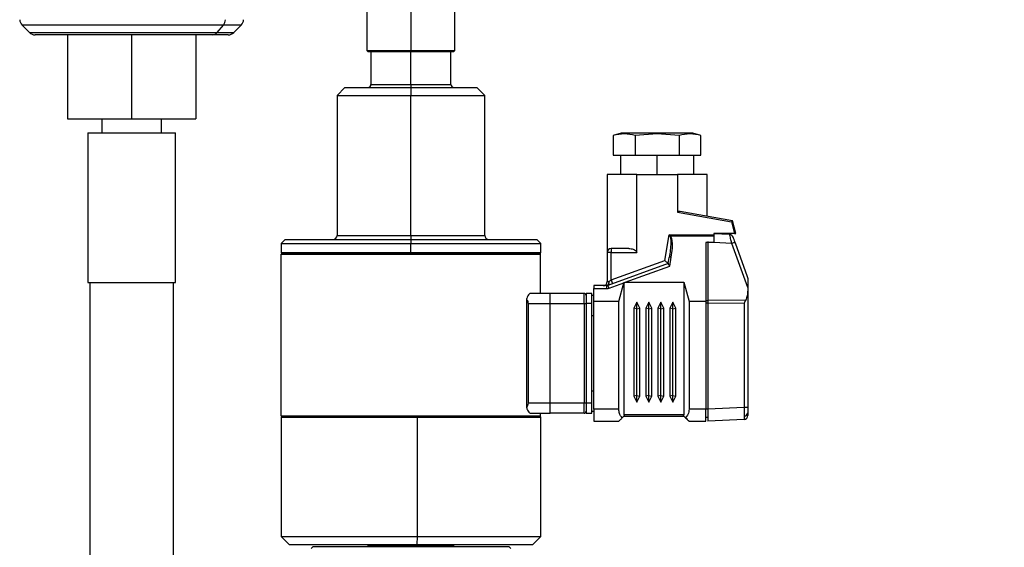
# Model space of a CAD drawing. Extents: x 1.1 to 30.4, y 4.3 to 20.4.
# Drawn here: x 24.1 to 25, y 9.9 to 10.3 of the extents above; entities that cross this region are included whole.
import ezdxf

# ---------------------------------------------------------------- set-up
doc = ezdxf.new("R2010")
doc.units = 0
doc.header["$MEASUREMENT"] = 0
doc.layers.get('0').update_dxf_attribs({"linetype": 'CONTINUOUS'})
doc.layers.add('DIM', color=94, linetype='CONTINUOUS')
doc.styles.add('SLDTEXTSTYLE0', font='TXT', dxfattribs={"width": 0.75})
doc.dimstyles.new('SLDDIMSTYLE0', dxfattribs={"dimtxt": 0.125, "dimasz": 0.13, "dimexe": 0, "dimexo": 0.0625, "dimgap": 0.03125, "dimtad": 0, "dimtih": 1, "dimtoh": 1, "dimdec": 3, "dimlfac": 12, "dimrnd": 1e-09, "dimzin": 4, "dimdsep": 46, "dimtxsty": 'SLDTEXTSTYLE0', "dimsah": 1, "dimcen": 0.09, "dimadec": 0, "dimazin": 0, "dimtfac": 1, "dimtdec": 3, "dimtofl": 0, "dimtmove": 0, "dimatfit": 3, "dimfxl": 1, "dimtolj": 1, "dimtzin": 12, "dimarcsym": 0})

# ---------------------------------------------------------------- blocks, each defined once
blk = doc.blocks.new('_D_2')
at = {"layer": 'DIM', "transparency": 16777216}
for p, q in [((25.83244, 10.87934), (26.39082, 10.87934)), ((26.26582, 10.87934), (26.26582, 7.78587)), ((26.26582, 4.31034), (26.26582, 7.58743)), ((24.78232, 4.31034), (26.39082, 4.31034))]:
    blk.add_line(p, q, dxfattribs=at)
for points in [[(26.26582, 10.87934), (26.24582, 10.74934), (26.28582, 10.74934)], [(26.26582, 4.31034), (26.28582, 4.44034), (26.24582, 4.44034)]]:
    blk.add_solid(points, dxfattribs=at)
at = {"layer": 'DIM', "transparency": 16777216, "insert": (26.01182, 7.74857), "char_height": 0.125, "attachment_point": 1, "style": 'SLDTEXTSTYLE0'}
blk.add_mtext('80.000', dxfattribs=at)

msp = doc.modelspace()

# ---------------------------------------------------------------- linework, layer by layer
at = {"color": 7, "linetype": 'Continuous'}
for p, q in [((24.428313, 10.358237), (24.428313, 10.313126)), ((24.464402, 10.358237), (24.464402, 10.313126)), ((24.500492, 10.313126), (24.500492, 10.358237)), ((24.145019, 10.334072), (24.151112, 10.327979)), ((24.31043, 10.334072), (24.145019, 10.334072)), ((24.151112, 10.327979), (24.30533, 10.327979)), ((24.30533, 10.327979), (24.31043, 10.334072)), ((24.30533, 10.327979), (24.318998, 10.327979)), ((24.325091, 10.334072), (24.31043, 10.334072)), ((24.318998, 10.327979), (24.325091, 10.334072)), ((24.301445, 10.326057), (24.155752, 10.326057)), ((24.182386, 10.326057), (24.182386, 10.257159)), ((24.235055, 10.326057), (24.235055, 10.257159)), ((24.287724, 10.326057), (24.287724, 10.257159)), ((24.289445, 10.326057), (24.289445, 10.326057)), ((24.292645, 10.326057), (24.292645, 10.326057)), ((24.293023, 10.326057), (24.293023, 10.326057)), ((24.314358, 10.326057), (24.301445, 10.326057)), ((24.428313, 10.313126), (24.429133, 10.312306)), ((24.428313, 10.313126), (24.464402, 10.313126)), ((24.429133, 10.312306), (24.464402, 10.312306)), ((24.431594, 10.312306), (24.431594, 10.285403)), ((24.464402, 10.313126), (24.500492, 10.313126)), ((24.464402, 10.312306), (24.464402, 10.313126)), ((24.464402, 10.312306), (24.499671, 10.312306)), ((24.464402, 10.285403), (24.464402, 10.312306)), ((24.497211, 10.285403), (24.497211, 10.312306)), ((24.499671, 10.312306), (24.500492, 10.313126)), ((24.410268, 10.282778), (24.403707, 10.276216)), ((24.410268, 10.282778), (24.464402, 10.282778)), ((24.431594, 10.285403), (24.464402, 10.285403)), ((24.464402, 10.285403), (24.464402, 10.282778)), ((24.464402, 10.285403), (24.497211, 10.285403)), ((24.464402, 10.282778), (24.464402, 10.276216)), ((24.464402, 10.282778), (24.518536, 10.282778)), ((24.525098, 10.276216), (24.518536, 10.282778)), ((24.403707, 10.276216), (24.403707, 10.161387)), ((24.403707, 10.276216), (24.464402, 10.276216)), ((24.464402, 10.161387), (24.464402, 10.276216)), ((24.464402, 10.276216), (24.525098, 10.276216)), ((24.525098, 10.161387), (24.525098, 10.276216)), ((24.182386, 10.257159), (24.235055, 10.257159)), ((24.210449, 10.257159), (24.210449, 10.24566)), ((24.235055, 10.257159), (24.287724, 10.257159)), ((24.259661, 10.24566), (24.259661, 10.257159)), ((24.198966, 10.24566), (24.198966, 10.122628)), ((24.198966, 10.24566), (24.271144, 10.24566)), ((24.271144, 10.122628), (24.271144, 10.24566)), ((24.637177, 10.245213), (24.630615, 10.243454)), ((24.630615, 10.243454), (24.630615, 10.227168)), ((24.666605, 10.245213), (24.637177, 10.245213)), ((24.666605, 10.244746), (24.64861, 10.243454)), ((24.64861, 10.243454), (24.64861, 10.227168)), ((24.666605, 10.245213), (24.666605, 10.244746)), ((24.696033, 10.245213), (24.666605, 10.245213)), ((24.6846, 10.243454), (24.666605, 10.244746)), ((24.6846, 10.243454), (24.6846, 10.227168)), ((24.702595, 10.243454), (24.696033, 10.245213)), ((24.702595, 10.227168), (24.702595, 10.243454)), ((24.630615, 10.227168), (24.64861, 10.227168)), ((24.636421, 10.227168), (24.636421, 10.21142)), ((24.64861, 10.227168), (24.6846, 10.227168)), ((24.666605, 10.21142), (24.666605, 10.227168)), ((24.6846, 10.227168), (24.702595, 10.227168)), ((24.696789, 10.21142), (24.696789, 10.227168)), ((24.625595, 10.21142), (24.625595, 10.147444)), ((24.649876, 10.21142), (24.625595, 10.21142)), ((24.649876, 10.147444), (24.649876, 10.21142)), ((24.649876, 10.21142), (24.683334, 10.21142)), ((24.683334, 10.21142), (24.683334, 10.180416)), ((24.707616, 10.21142), (24.683334, 10.21142)), ((24.707616, 10.177134), (24.707616, 10.21142)), ((24.728442, 10.173462), (24.685569, 10.181022)), ((24.683334, 10.180416), (24.727653, 10.172602)), ((24.731238, 10.163028), (24.728442, 10.173462)), ((24.727653, 10.172602), (24.730219, 10.163028)), ((24.361056, 10.158106), (24.357775, 10.154825)), ((24.361056, 10.158106), (24.464402, 10.158106)), ((24.403707, 10.161387), (24.464402, 10.161387)), ((24.464402, 10.161387), (24.464402, 10.158106)), ((24.464402, 10.161387), (24.525098, 10.161387)), ((24.464402, 10.158106), (24.464402, 10.154825)), ((24.464402, 10.158106), (24.567749, 10.158106)), ((24.57103, 10.154825), (24.567749, 10.158106)), ((24.672851, 10.140856), (24.676549, 10.161826)), ((24.676549, 10.161826), (24.67721, 10.160607)), ((24.677635, 10.160963), (24.676549, 10.161826)), ((24.676549, 10.161826), (24.713193, 10.161826)), ((24.677635, 10.160963), (24.713193, 10.160963)), ((24.730219, 10.163028), (24.713193, 10.163028)), ((24.713193, 10.163028), (24.713193, 10.161826)), ((24.726159, 10.16209), (24.713193, 10.16277)), ((24.713193, 10.161826), (24.713193, 10.160963)), ((24.713193, 10.160963), (24.713193, 10.155482)), ((24.722051, 10.162305), (24.722051, 10.163028)), ((24.727938, 10.161451), (24.727685, 10.161585)), ((24.357775, 10.154825), (24.357775, 10.147444)), ((24.357775, 10.154825), (24.464402, 10.154825)), ((24.464402, 10.147444), (24.464402, 10.154825)), ((24.464402, 10.154825), (24.57103, 10.154825)), ((24.57103, 10.147444), (24.57103, 10.154825)), ((24.643406, 10.150724), (24.628875, 10.150724)), ((24.628875, 10.150724), (24.628875, 10.147444)), ((24.713193, 10.155482), (24.706631, 10.155482)), ((24.706631, 10.155482), (24.706631, 10.107253)), ((24.708272, 10.155785), (24.708272, 10.108523)), ((24.72795, 10.154753), (24.713193, 10.155527)), ((24.74108, 10.11868), (24.72795, 10.154753)), ((24.740882, 10.127482), (24.730862, 10.155013)), ((24.357775, 10.147444), (24.464402, 10.147444)), ((24.358595, 10.146623), (24.357939, 10.145967)), ((24.357939, 10.145967), (24.570866, 10.145967)), ((24.357939, 10.013421), (24.357939, 10.145967)), ((24.464402, 10.146623), (24.358595, 10.146623)), ((24.358595, 10.146623), (24.570209, 10.146623)), ((24.464402, 10.147444), (24.464402, 10.146623)), ((24.464402, 10.147444), (24.57103, 10.147444)), ((24.570209, 10.146623), (24.464402, 10.146623)), ((24.570209, 10.146623), (24.570866, 10.145967)), ((24.570866, 10.113815), (24.570866, 10.145967)), ((24.625595, 10.147444), (24.625595, 10.123446)), ((24.628875, 10.147444), (24.625595, 10.147444)), ((24.628875, 10.124851), (24.628875, 10.147444)), ((24.628875, 10.147444), (24.649876, 10.147444)), ((24.628875, 10.124851), (24.672851, 10.140856)), ((24.675724, 10.138254), (24.676632, 10.143408)), ((24.676956, 10.136231), (24.678248, 10.143554)), ((24.675753, 10.138421), (24.626138, 10.120363)), ((24.640307, 10.122892), (24.676956, 10.136231)), ((24.628875, 10.124851), (24.629998, 10.121768)), ((24.198966, 10.122628), (24.271144, 10.122628)), ((24.200606, 10.122628), (24.200606, 9.879891)), ((24.269504, 9.879891), (24.269504, 10.122628)), ((24.625016, 10.120165), (24.614768, 10.120165)), ((24.614768, 10.120165), (24.614768, 10.117747)), ((24.614768, 10.107253), (24.614768, 10.117747)), ((24.614768, 10.117747), (24.625016, 10.117747)), ((24.626138, 10.120363), (24.625016, 10.120165)), ((24.625016, 10.120165), (24.625016, 10.117747)), ((24.625595, 10.123446), (24.626946, 10.123446)), ((24.62726, 10.118143), (24.639271, 10.122515)), ((24.635109, 10.107253), (24.639271, 10.122515)), ((24.639374, 10.122844), (24.639374, 10.014077)), ((24.640307, 10.122892), (24.688587, 10.122892)), ((24.688587, 10.122892), (24.692852, 10.107253)), ((24.688587, 10.122892), (24.688587, 10.014077)), ((24.74108, 10.11868), (24.74108, 10.118439)), ((24.74108, 10.118439), (24.74108, 10.020214)), ((24.55937, 10.108995), (24.55937, 10.020209)), ((24.578679, 10.113815), (24.562827, 10.113815)), ((24.578679, 10.105613), (24.578679, 10.113815)), ((24.606566, 10.113815), (24.578679, 10.113815)), ((24.606566, 10.105613), (24.606566, 10.113815)), ((24.613127, 10.113815), (24.608206, 10.113815)), ((24.608206, 10.113815), (24.608206, 10.105613)), ((24.613127, 10.105613), (24.613127, 10.113815)), ((24.614768, 10.112174), (24.613127, 10.112174)), ((24.708272, 10.108523), (24.739417, 10.108305)), ((24.560634, 10.105613), (24.560634, 10.023592)), ((24.560634, 10.105613), (24.578679, 10.105613)), ((24.578679, 10.023592), (24.578679, 10.105613)), ((24.578679, 10.105613), (24.606566, 10.105613)), ((24.606566, 10.105613), (24.608206, 10.105613)), ((24.606566, 10.105613), (24.606566, 10.023592)), ((24.613127, 10.105613), (24.608206, 10.105613)), ((24.608206, 10.105613), (24.608206, 10.023592)), ((24.613127, 10.023592), (24.613127, 10.105613)), ((24.635109, 10.107253), (24.614768, 10.107253)), ((24.614768, 10.018671), (24.614768, 10.107253)), ((24.635109, 10.018671), (24.635109, 10.107253)), ((24.650037, 10.106597), (24.647576, 10.101676)), ((24.647576, 10.101676), (24.647576, 10.029497)), ((24.650036, 10.101095), (24.647576, 10.101676)), ((24.650037, 10.101097), (24.650037, 10.106597)), ((24.652497, 10.101676), (24.650037, 10.106597)), ((24.650037, 10.030077), (24.650037, 10.101096)), ((24.650038, 10.101095), (24.652497, 10.101676)), ((24.652497, 10.029497), (24.652497, 10.101676)), ((24.659879, 10.106597), (24.657419, 10.101676)), ((24.657419, 10.101676), (24.657419, 10.029497)), ((24.659878, 10.101095), (24.657419, 10.101676)), ((24.66234, 10.101676), (24.659879, 10.106597)), ((24.659879, 10.101097), (24.659879, 10.106597)), ((24.659879, 10.030077), (24.659879, 10.101096)), ((24.65988, 10.101095), (24.66234, 10.101676)), ((24.66234, 10.029497), (24.66234, 10.101676)), ((24.669722, 10.106597), (24.667261, 10.101676)), ((24.667261, 10.101676), (24.667261, 10.029497)), ((24.669721, 10.101095), (24.667261, 10.101676)), ((24.669722, 10.101097), (24.669722, 10.106597)), ((24.672182, 10.101676), (24.669722, 10.106597)), ((24.669722, 10.030077), (24.669722, 10.101096)), ((24.669723, 10.101095), (24.672182, 10.101676)), ((24.672182, 10.029497), (24.672182, 10.101676)), ((24.679564, 10.106597), (24.677104, 10.101676)), ((24.677104, 10.101676), (24.677104, 10.029497)), ((24.679564, 10.101095), (24.677104, 10.101676)), ((24.682025, 10.101676), (24.679564, 10.106597)), ((24.679564, 10.101097), (24.679564, 10.106597)), ((24.679564, 10.030077), (24.679564, 10.101096)), ((24.679565, 10.101095), (24.682025, 10.101676)), ((24.682025, 10.029497), (24.682025, 10.101676)), ((24.706631, 10.107253), (24.692852, 10.107253)), ((24.692852, 10.107253), (24.692852, 10.018671)), ((24.708272, 10.107662), (24.706631, 10.107662)), ((24.706631, 10.107253), (24.706631, 10.018671)), ((24.706631, 10.105935), (24.708272, 10.105935)), ((24.708272, 10.105937), (24.737971, 10.105729)), ((24.708272, 10.105937), (24.708272, 10.018657)), ((24.737971, 10.105729), (24.737971, 10.020214)), ((24.613127, 10.09577), (24.614768, 10.09577)), ((24.614768, 10.033434), (24.613127, 10.033434)), ((24.650036, 10.030078), (24.647576, 10.029497)), ((24.647576, 10.029497), (24.650037, 10.024576)), ((24.650037, 10.024576), (24.650037, 10.030076)), ((24.650037, 10.024576), (24.652497, 10.029497)), ((24.650038, 10.030078), (24.652497, 10.029497)), ((24.659879, 10.030078), (24.657419, 10.029497)), ((24.657419, 10.029497), (24.659879, 10.024576)), ((24.659879, 10.024576), (24.659879, 10.030076)), ((24.659879, 10.024576), (24.66234, 10.029497)), ((24.65988, 10.030078), (24.66234, 10.029497)), ((24.669721, 10.030078), (24.667261, 10.029497)), ((24.667261, 10.029497), (24.669722, 10.024576)), ((24.669722, 10.024576), (24.669722, 10.030076)), ((24.669722, 10.024576), (24.672182, 10.029497)), ((24.669723, 10.030078), (24.672182, 10.029497)), ((24.679564, 10.030078), (24.677104, 10.029497)), ((24.677104, 10.029497), (24.679564, 10.024576)), ((24.679564, 10.024576), (24.679564, 10.030076)), ((24.679564, 10.024576), (24.682025, 10.029497)), ((24.679565, 10.030078), (24.682025, 10.029497)), ((24.578679, 10.023592), (24.560634, 10.023592)), ((24.578679, 10.01539), (24.578679, 10.023592)), ((24.606566, 10.023592), (24.578679, 10.023592)), ((24.608206, 10.023592), (24.606566, 10.023592)), ((24.606566, 10.01539), (24.606566, 10.023592)), ((24.613127, 10.023592), (24.608206, 10.023592)), ((24.608206, 10.023592), (24.608206, 10.01539)), ((24.613127, 10.01539), (24.613127, 10.023592)), ((24.737971, 10.020214), (24.708272, 10.018657)), ((24.74108, 10.020214), (24.737971, 10.020214)), ((24.358431, 10.012765), (24.357775, 10.012109)), ((24.357775, 10.012109), (24.357775, 9.91434)), ((24.357775, 10.012109), (24.46993, 10.012109)), ((24.357939, 10.013421), (24.570866, 10.013421)), ((24.358431, 10.012765), (24.469896, 10.012765)), ((24.469896, 10.012765), (24.46993, 10.012109)), ((24.469896, 10.012765), (24.570373, 10.012765)), ((24.46993, 9.91434), (24.46993, 10.012109)), ((24.46993, 10.012109), (24.57103, 10.012109)), ((24.562827, 10.01539), (24.578679, 10.01539)), ((24.57103, 10.012109), (24.570373, 10.012765)), ((24.570866, 10.013421), (24.570866, 10.01539)), ((24.57103, 9.91434), (24.57103, 10.012109)), ((24.606566, 10.01539), (24.578679, 10.01539)), ((24.608206, 10.01539), (24.613127, 10.01539)), ((24.613127, 10.01703), (24.614768, 10.01703)), ((24.635109, 10.018671), (24.614768, 10.018671)), ((24.614768, 10.018671), (24.614768, 10.008828)), ((24.637992, 10.011711), (24.639662, 10.013381)), ((24.688587, 10.014077), (24.639374, 10.014077)), ((24.639374, 10.013093), (24.688587, 10.013093)), ((24.688298, 10.013381), (24.689969, 10.011711)), ((24.706631, 10.018671), (24.692852, 10.018671)), ((24.706631, 10.008828), (24.706631, 10.018671)), ((24.708272, 10.018671), (24.706631, 10.018671)), ((24.706631, 10.012109), (24.708272, 10.012109)), ((24.614768, 10.008828), (24.635109, 10.008828)), ((24.692852, 10.008828), (24.706631, 10.008828)), ((24.737971, 10.010385), (24.708272, 10.008828)), ((24.737986, 10.010484), (24.737971, 10.010385)), ((24.737987, 10.010433), (24.738548, 10.010466)), ((24.357775, 9.91434), (24.364337, 9.907778)), ((24.357775, 9.91434), (24.46993, 9.91434)), ((24.46959, 9.907778), (24.46993, 9.91434)), ((24.46993, 9.91434), (24.57103, 9.91434)), ((24.564468, 9.907778), (24.57103, 9.91434)), ((24.364337, 9.907778), (24.46959, 9.907778)), ((24.384022, 9.906138), (24.382355, 9.904471)), ((24.384022, 9.906138), (24.544779, 9.906138)), ((24.429953, 9.907778), (24.429133, 9.906958)), ((24.429133, 9.906958), (24.429133, 9.906138)), ((24.432686, 9.906958), (24.429133, 9.906958)), ((24.433423, 9.907778), (24.432686, 9.906958)), ((24.499671, 9.906958), (24.432686, 9.906958)), ((24.432686, 9.906138), (24.432686, 9.906958)), ((24.46959, 9.907778), (24.564468, 9.907778)), ((24.499671, 9.906958), (24.498851, 9.907778)), ((24.499671, 9.906138), (24.499671, 9.906958)), ((24.544779, 9.906138), (24.546419, 9.904497)), ((24.544779, 9.906138), (24.544783, 9.906138)), ((24.54645, 9.904471), (24.544783, 9.906138))]:
    msp.add_line(p, q, dxfattribs=at)
at = {"color": 7, "linetype": 'Continuous', "flags": 128}
msp.add_lwpolyline([(24.626946, 10.123446), (24.626909, 10.122806), (24.626799, 10.12219), (24.626621, 10.121623), (24.626381, 10.121126), (24.626088, 10.120718), (24.625755, 10.120415), (24.625393, 10.120228), (24.625016, 10.120165)], dxfattribs=at)
at = {"color": 7, "linetype": 'Continuous'}
for centre, radius, start, end in [((24.149659, 10.338711), 0.006562, 182, 225), ((24.304821, 10.338611), 0.007216, 321.017427, 358.978398), ((24.320451, 10.338711), 0.006562, 315, 358), ((24.155752, 10.332618), 0.006562, 225, 270), ((24.301344, 10.331148), 0.005092, 271.140099, 321.510364), ((24.314358, 10.332618), 0.006562, 270, 315), ((24.428969, 10.285403), 0.002625, 270, 0), ((24.499835, 10.285403), 0.002625, 180, 270), ((24.400426, 10.161387), 0.003281, 270, 0), ((24.528379, 10.161387), 0.003281, 180, 270), ((24.682534, 10.154693), 0.007957, 128.001773, 131.998217), ((24.725987, 10.158814), 0.003281, 19.999996, 87), ((24.726015, 10.158786), 0.003264, 20.074869, 87.092285), ((24.628875, 10.147444), 0.003281, 90, 180), ((24.729693, 10.151674), 0.003538, 70.704483, 119.504339), ((24.358595, 10.147444), 0.00082, 180, 270), ((24.570209, 10.147444), 0.00082, 270, 0), ((24.67759, 10.141833), 0.001843, 69.080533, 121.301545), ((24.622314, 10.123446), 0.003281, 270, 0), ((24.624619, 10.122408), 0.002548, 306.611281, 24.032124), ((24.621243, 10.116495), 0.006239, 15.31955, 38.31518), ((24.606566, 10.112174), 0.00164, 0, 90), ((24.358595, 10.013421), 0.000656, 180, 270), ((24.570209, 10.013421), 0.000656, 270, 0), ((24.606566, 10.01703), 0.00164, 270, 0), ((24.737799, 10.013661), 0.003281, 273, 0), ((24.738282, 10.016102), 0.002846, 265.157399, 349.41781)]:
    msp.add_arc(centre, radius, start, end, dxfattribs=at)
for points, knots in [([(24.64861, 10.243454), (24.64564, 10.244096), (24.639642, 10.245392), (24.633643, 10.244104), (24.630615, 10.243454)], [0, 0, 0, 0, 0.4952157, 1, 1, 1, 1]), ([(24.702595, 10.243454), (24.699625, 10.244096), (24.693627, 10.245392), (24.687628, 10.244104), (24.6846, 10.243454)], [0, 0, 0, 0, 0.49521567, 1, 1, 1, 1]), ([(24.685569, 10.181022), (24.685138, 10.181069), (24.684594, 10.181128), (24.683926, 10.180985), (24.683642, 10.180871), (24.68345, 10.180714), (24.683362, 10.180585), (24.683335, 10.180477), (24.683334, 10.180426), (24.683334, 10.180416)], [0, 0, 0, 0, 0.5220094, 0.6579359, 0.8163194, 0.8795425, 0.9433513, 0.9895642, 1, 1, 1, 1]), ([(24.728442, 10.173462), (24.728436, 10.173456), (24.728423, 10.173442), (24.728319, 10.173328), (24.728147, 10.173141), (24.727916, 10.172888), (24.727739, 10.172696), (24.727653, 10.172602)], [0, 0, 0, 0, 0.1621072, 0.3418848, 0.5367898, 0.7737773, 1, 1, 1, 1]), ([(24.67721, 10.160607), (24.677398, 10.160017), (24.677939, 10.158315), (24.677917, 10.152467), (24.677193, 10.147363), (24.676632, 10.143408)], [0, 0, 0, 0, 0.1066565, 0.3076869, 1, 1, 1, 1]), ([(24.678248, 10.143554), (24.678603, 10.146), (24.679229, 10.150319), (24.679228, 10.155406), (24.678732, 10.158446), (24.678307, 10.159949), (24.677831, 10.160668), (24.677635, 10.160963)], [0, 0, 0, 0, 0.4185996, 0.739109, 0.8560464, 0.9409006, 1, 1, 1, 1]), ([(24.713193, 10.161772), (24.713193, 10.161425), (24.713193, 10.160699), (24.713193, 10.158784), (24.713193, 10.157227), (24.713193, 10.156466)], [0, 0, 0, 0, 0.31864528, 0.66696128, 1, 1, 1, 1]), ([(24.726181, 10.162046), (24.726175, 10.16206), (24.726166, 10.162085), (24.726161, 10.162089), (24.726159, 10.16209)], [0, 0, 0, 0, 0.5597622, 1, 1, 1, 1]), ([(24.727505, 10.161681), (24.727365, 10.161764), (24.726955, 10.162008), (24.726477, 10.162056), (24.726162, 10.162087)], [0, 0, 0, 0, 0.3415888, 1, 1, 1, 1]), ([(24.72795, 10.154753), (24.727719, 10.155758), (24.727285, 10.157636), (24.726741, 10.159891), (24.726345, 10.161502), (24.726235, 10.161867), (24.726181, 10.162046)], [0, 0, 0, 0, 0.2700556, 0.5049732, 0.7571612, 1, 1, 1, 1]), ([(24.729081, 10.159906), (24.729077, 10.159916), (24.729071, 10.159933), (24.72907, 10.159935), (24.72907, 10.159936)], [0, 0, 0, 0, 0.5598847, 1, 1, 1, 1]), ([(24.730862, 10.155013), (24.730605, 10.155719), (24.730098, 10.157111), (24.729544, 10.158633), (24.729192, 10.1596), (24.729118, 10.159805), (24.729081, 10.159906)], [0, 0, 0, 0, 0.2888672, 0.569954, 0.7862608, 1, 1, 1, 1]), ([(24.730219, 10.163028), (24.730363, 10.163028), (24.730661, 10.163028), (24.731003, 10.163028), (24.731204, 10.163028), (24.731227, 10.163028), (24.731238, 10.163028)], [0, 0, 0, 0, 0.27450123, 0.56798075, 0.7932075, 1, 1, 1, 1]), ([(24.643406, 10.150724), (24.644632, 10.150601), (24.646243, 10.15044), (24.648209, 10.149535), (24.649117, 10.148926), (24.649652, 10.148262), (24.64985, 10.147821), (24.649869, 10.147546), (24.649876, 10.147444)], [0, 0, 0, 0, 0.4976835, 0.6537074, 0.8310513, 0.9027289, 0.9638248, 1, 1, 1, 1]), ([(24.708272, 10.156466), (24.708272, 10.15634), (24.708272, 10.156114), (24.708272, 10.155885), (24.708272, 10.155785)], [0, 0, 0, 0, 0.5599817, 1, 1, 1, 1]), ([(24.672851, 10.140856), (24.673259, 10.140514), (24.674091, 10.139816), (24.675068, 10.138996), (24.675654, 10.138504), (24.675721, 10.138448), (24.675753, 10.138421)], [0, 0, 0, 0, 0.2876168, 0.5854417, 0.8042552, 1, 1, 1, 1]), ([(24.676956, 10.136231), (24.676952, 10.136237), (24.676887, 10.136331), (24.676636, 10.136686), (24.676238, 10.137225), (24.675871, 10.137761), (24.675717, 10.138079), (24.675722, 10.138212), (24.675724, 10.138254)], [0, 0, 0, 0, 0.0067779, 0.1038265, 0.4004401, 0.659904, 0.8910978, 1, 1, 1, 1]), ([(24.626946, 10.123446), (24.627194, 10.123629), (24.627796, 10.124072), (24.628476, 10.124562), (24.628875, 10.124851)], [0, 0, 0, 0, 0.4121483, 1, 1, 1, 1]), ([(24.74108, 10.12636), (24.741069, 10.126575), (24.741049, 10.126963), (24.740934, 10.127322), (24.740882, 10.127482)], [0, 0, 0, 0, 0.555661, 1, 1, 1, 1]), ([(24.74108, 10.12636), (24.74108, 10.12592), (24.74108, 10.124886), (24.74108, 10.122285), (24.74108, 10.120095), (24.74108, 10.11868)], [0, 0, 0, 0, 0.2073648, 0.4875604, 1, 1, 1, 1]), ([(24.625016, 10.117747), (24.625445, 10.117769), (24.626212, 10.117807), (24.62694, 10.11804), (24.62726, 10.118143)], [0, 0, 0, 0, 0.559266, 1, 1, 1, 1]), ([(24.639271, 10.122515), (24.639289, 10.122577), (24.63932, 10.122688), (24.639358, 10.122796), (24.639374, 10.122844)], [0, 0, 0, 0, 0.5542251, 1, 1, 1, 1]), ([(24.639374, 10.122844), (24.639558, 10.12286), (24.639869, 10.122885), (24.64018, 10.12289), (24.640307, 10.122892)], [0, 0, 0, 0, 0.5922633, 1, 1, 1, 1]), ([(24.74108, 10.118439), (24.741046, 10.116207), (24.740992, 10.112731), (24.739832, 10.109472), (24.739417, 10.108305)], [0, 0, 0, 0, 0.6419062, 1, 1, 1, 1]), ([(24.562827, 10.113815), (24.562401, 10.113709), (24.561547, 10.113497), (24.560362, 10.111909), (24.559672, 10.110221), (24.559419, 10.109194), (24.55937, 10.108995)], [0, 0, 0, 0, 0.3245864, 0.6493599, 0.9319813, 1, 1, 1, 1]), ([(24.55937, 10.108995), (24.559774, 10.108405), (24.560463, 10.107399), (24.560584, 10.106136), (24.560634, 10.105613)], [0, 0, 0, 0, 0.5862923, 1, 1, 1, 1]), ([(24.708272, 10.108523), (24.708272, 10.108046), (24.708272, 10.107195), (24.708272, 10.106321), (24.708272, 10.105937)], [0, 0, 0, 0, 0.55999927, 1, 1, 1, 1]), ([(24.739417, 10.108305), (24.738949, 10.107457), (24.738475, 10.1066), (24.737977, 10.105739), (24.737971, 10.105729)], [0, 0, 0, 0, 0.9879574, 1, 1, 1, 1]), ([(24.560634, 10.023592), (24.560551, 10.022921), (24.560396, 10.021657), (24.559697, 10.020671), (24.55937, 10.020209)], [0, 0, 0, 0, 0.5309222, 1, 1, 1, 1]), ([(24.55937, 10.020209), (24.559607, 10.019402), (24.560081, 10.01779), (24.561171, 10.016165), (24.562118, 10.015459), (24.562672, 10.015405), (24.562827, 10.01539)], [0, 0, 0, 0, 0.2862567, 0.5716247, 0.8797041, 1, 1, 1, 1]), ([(24.737971, 10.020214), (24.737982, 10.019545), (24.738004, 10.018226), (24.738034, 10.015741), (24.738039, 10.014246), (24.738042, 10.013265)], [0, 0, 0, 0, 0.2608461, 0.5148198, 1, 1, 1, 1]), ([(24.74108, 10.020214), (24.74108, 10.019241), (24.74108, 10.017502), (24.74108, 10.016167), (24.74108, 10.015579)], [0, 0, 0, 0, 0.5596103, 1, 1, 1, 1]), ([(24.637992, 10.011711), (24.637527, 10.012238), (24.636622, 10.013263), (24.635436, 10.015574), (24.63523, 10.017522), (24.635109, 10.018671)], [0, 0, 0, 0, 0.3029975, 0.5890577, 1, 1, 1, 1]), ([(24.635109, 10.008828), (24.635157, 10.008876), (24.635255, 10.008974), (24.63616, 10.009879), (24.637284, 10.011003), (24.637992, 10.011711)], [0, 0, 0, 0, 0.2581585, 0.5330905, 1, 1, 1, 1]), ([(24.639374, 10.014077), (24.639379, 10.014005), (24.639389, 10.013857), (24.639479, 10.013601), (24.639592, 10.013466), (24.639662, 10.013381)], [0, 0, 0, 0, 0.2581585, 0.5330905, 1, 1, 1, 1]), ([(24.688298, 10.013381), (24.688345, 10.013434), (24.688435, 10.013537), (24.688554, 10.013768), (24.688575, 10.013963), (24.688587, 10.014077)], [0, 0, 0, 0, 0.3029975, 0.5890577, 1, 1, 1, 1]), ([(24.692852, 10.018671), (24.692804, 10.017951), (24.692705, 10.016465), (24.691801, 10.013908), (24.690677, 10.01256), (24.689969, 10.011711)], [0, 0, 0, 0, 0.2581585, 0.5330905, 1, 1, 1, 1]), ([(24.689969, 10.011711), (24.690434, 10.011246), (24.691338, 10.010341), (24.692525, 10.009155), (24.69273, 10.008949), (24.692852, 10.008828)], [0, 0, 0, 0, 0.3029975, 0.5890577, 1, 1, 1, 1]), ([(24.708272, 10.018657), (24.708272, 10.017263), (24.708272, 10.014365), (24.708272, 10.011067), (24.708272, 10.009149), (24.708272, 10.008932), (24.708272, 10.008828)], [0, 0, 0, 0, 0.2703858, 0.5623857, 0.7896064, 1, 1, 1, 1]), ([(24.738042, 10.013265), (24.738039, 10.012484), (24.738034, 10.011294), (24.738008, 10.010584), (24.737992, 10.010509), (24.737986, 10.010484)], [0, 0, 0, 0, 0.5546837, 0.8450398, 1, 1, 1, 1]), ([(24.74108, 10.015579), (24.74108, 10.014971), (24.74108, 10.013885), (24.74108, 10.013729), (24.74108, 10.013661)], [0, 0, 0, 0, 0.5592457, 1, 1, 1, 1])]:
    msp.add_open_spline(points, degree=3, knots=knots, dxfattribs=at)

# ---------------------------------------------------------------- dimensions: what is measured, and where the dimension line sits
at = {"layer": 'DIM'}
dim = msp.add_linear_dim(base=(26.265816, 4.310337), p1=(25.78244, 10.879338), p2=(24.732316, 4.310337), angle=90, dimstyle='SLDDIMSTYLE0', dxfattribs=at)
dim.commit()
dim.dimension.update_dxf_attribs({"geometry": '_D_2', "text_midpoint": (26.265816, 7.686651), "dimtype": 160})

doc.saveas('drawing.dxf')
